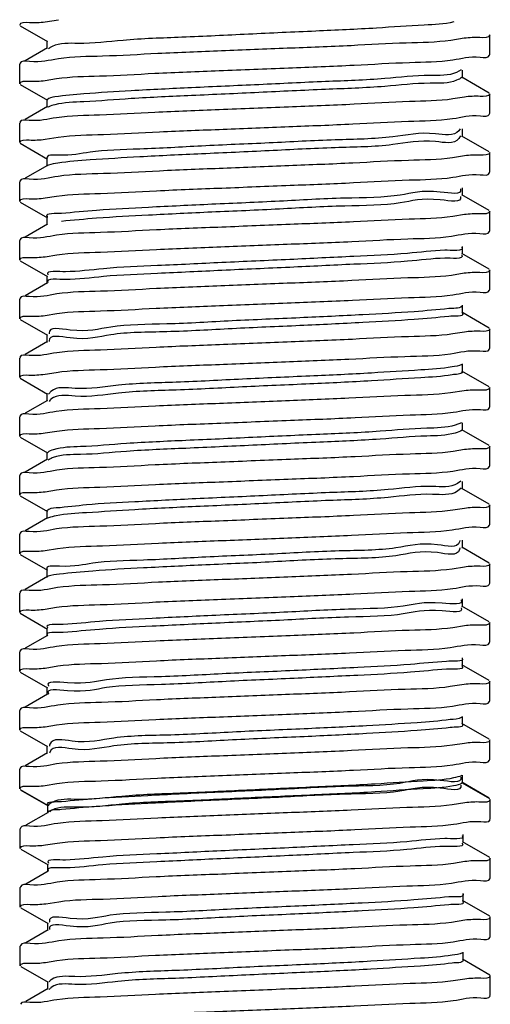
# Model space of a CAD drawing. Extents: x -1069802 to 3709200, y -1510837 to 973127.
# Drawn here: x 1001099 to 1001143, y -1281587 to -1281496 of the extents above; entities that cross this region are included whole.
import ezdxf

# ---------------------------------------------------------------- set-up
doc = ezdxf.new("R2010")
doc.units = 0
doc.header["$LTSCALE"] = 1000
doc.header["$MEASUREMENT"] = 0

msp = doc.modelspace()

# ---------------------------------------------------------------- linework, layer by layer
at = {"color": 0, "linetype": 'Continuous'}
for p, q in [((1001101.466, -1281496.138), (1001102.708, -1281495.942)), ((1001099.16, -1281496.508), (1001101.689, -1281497.972)), ((1001101.631, -1281497.904), (1001101.631, -1281498.633)), ((1001140.442, -1281497.667), (1001139.185, -1281497.865)), ((1001142.8, -1281499.179), (1001142.8, -1281497.358)), ((1001101.689, -1281498.565), (1001099.619, -1281499.763)), ((1001101.863, -1281498.596), (1001101.778, -1281498.663)), ((1001101.891, -1281498.577), (1001101.863, -1281498.596)), ((1001142.749, -1281499.239), (1001142.8, -1281499.179)), ((1001099.16, -1281500.029), (1001099.108, -1281500.089)), ((1001099.108, -1281501.909), (1001099.108, -1281500.089)), ((1001140.145, -1281500.611), (1001139.73, -1281500.842)), ((1001140.278, -1281501.363), (1001140.278, -1281500.635)), ((1001101.461, -1281501.588), (1001102.52, -1281501.417)), ((1001142.749, -1281502.76), (1001140.219, -1281501.296)), ((1001099.16, -1281501.969), (1001101.689, -1281503.433)), ((1001101.631, -1281503.366), (1001101.631, -1281504.094)), ((1001140.446, -1281503.139), (1001139.364, -1281503.314)), ((1001142.8, -1281504.64), (1001142.8, -1281502.82)), ((1001101.689, -1281504.026), (1001099.619, -1281505.225)), ((1001101.809, -1281504.038), (1001101.722, -1281504.082)), ((1001142.749, -1281504.7), (1001142.8, -1281504.64)), ((1001099.16, -1281505.491), (1001099.108, -1281505.55)), ((1001099.108, -1281507.371), (1001099.108, -1281505.55)), ((1001140.049, -1281506.08), (1001139.935, -1281506.261)), ((1001140.278, -1281506.825), (1001140.278, -1281506.097)), ((1001101.465, -1281507.06), (1001102.691, -1281506.866)), ((1001140.076, -1281506.748), (1001139.935, -1281506.989)), ((1001142.749, -1281508.221), (1001140.219, -1281506.757)), ((1001099.16, -1281507.431), (1001101.689, -1281508.895)), ((1001101.631, -1281508.827), (1001101.631, -1281509.556)), ((1001140.447, -1281508.6), (1001139.357, -1281508.776)), ((1001142.8, -1281510.102), (1001142.8, -1281508.281)), ((1001101.689, -1281509.488), (1001099.619, -1281510.687)), ((1001101.771, -1281509.46), (1001101.692, -1281509.493)), ((1001142.749, -1281510.162), (1001142.8, -1281510.102)), ((1001099.16, -1281510.952), (1001099.108, -1281511.012)), ((1001099.108, -1281512.832), (1001099.108, -1281511.012)), ((1001140.278, -1281512.286), (1001140.278, -1281511.558)), ((1001101.462, -1281512.512), (1001102.536, -1281512.339)), ((1001140.077, -1281512.364), (1001140.092, -1281512.407)), ((1001142.749, -1281513.683), (1001140.219, -1281512.219)), ((1001099.16, -1281512.892), (1001101.689, -1281514.356)), ((1001101.631, -1281514.289), (1001101.631, -1281515.017)), ((1001140.446, -1281514.062), (1001139.362, -1281514.237)), ((1001142.8, -1281515.563), (1001142.8, -1281513.743)), ((1001101.689, -1281514.949), (1001099.619, -1281516.148)), ((1001142.749, -1281515.623), (1001142.8, -1281515.563)), ((1001099.16, -1281516.414), (1001099.108, -1281516.473)), ((1001099.108, -1281518.294), (1001099.108, -1281516.473)), ((1001140.278, -1281517.748), (1001140.278, -1281517.02)), ((1001101.463, -1281517.976), (1001102.561, -1281517.799)), ((1001142.749, -1281519.144), (1001140.219, -1281517.68)), ((1001099.16, -1281518.354), (1001101.689, -1281519.818)), ((1001101.631, -1281519.75), (1001101.631, -1281520.479)), ((1001140.443, -1281519.517), (1001139.243, -1281519.707)), ((1001142.8, -1281521.025), (1001142.8, -1281519.204)), ((1001101.689, -1281520.411), (1001099.619, -1281521.61)), ((1001142.749, -1281521.085), (1001142.8, -1281521.025)), ((1001099.16, -1281521.875), (1001099.108, -1281521.935)), ((1001099.108, -1281523.756), (1001099.108, -1281521.935)), ((1001140.278, -1281523.209), (1001140.278, -1281522.481)), ((1001101.462, -1281523.436), (1001102.55, -1281523.261)), ((1001142.749, -1281524.606), (1001140.219, -1281523.142)), ((1001099.16, -1281523.815), (1001101.689, -1281525.28)), ((1001101.631, -1281525.212), (1001101.631, -1281525.94)), ((1001140.446, -1281524.985), (1001139.363, -1281525.16)), ((1001142.8, -1281526.486), (1001142.8, -1281524.666)), ((1001101.689, -1281525.873), (1001099.619, -1281527.071)), ((1001101.847, -1281525.81), (1001101.852, -1281525.846)), ((1001142.749, -1281526.546), (1001142.8, -1281526.486)), ((1001099.16, -1281527.337), (1001099.108, -1281527.397)), ((1001099.108, -1281529.217), (1001099.108, -1281527.397)), ((1001140.278, -1281528.671), (1001140.278, -1281527.943)), ((1001101.461, -1281528.895), (1001102.511, -1281528.725)), ((1001142.749, -1281530.067), (1001140.219, -1281528.603)), ((1001099.16, -1281529.277), (1001101.689, -1281530.741)), ((1001101.631, -1281530.673), (1001101.631, -1281531.402)), ((1001140.442, -1281530.435), (1001139.173, -1281530.635)), ((1001142.8, -1281531.948), (1001142.8, -1281530.127)), ((1001101.689, -1281531.334), (1001099.619, -1281532.533)), ((1001101.901, -1281531.347), (1001101.835, -1281531.433)), ((1001101.919, -1281531.326), (1001101.901, -1281531.347)), ((1001142.749, -1281532.008), (1001142.8, -1281531.948)), ((1001099.16, -1281532.798), (1001099.108, -1281532.858)), ((1001099.108, -1281534.679), (1001099.108, -1281532.858)), ((1001140.177, -1281533.405), (1001139.591, -1281533.637)), ((1001140.278, -1281534.132), (1001140.278, -1281533.404)), ((1001101.462, -1281534.359), (1001102.555, -1281534.184)), ((1001142.749, -1281535.529), (1001140.219, -1281534.065)), ((1001099.16, -1281534.738), (1001101.689, -1281536.203)), ((1001101.631, -1281536.135), (1001101.631, -1281536.863)), ((1001140.448, -1281535.911), (1001139.406, -1281536.08)), ((1001142.8, -1281537.409), (1001142.8, -1281535.589)), ((1001101.689, -1281536.796), (1001099.619, -1281537.994)), ((1001101.838, -1281536.823), (1001101.749, -1281536.878)), ((1001101.869, -1281536.805), (1001101.838, -1281536.823)), ((1001142.749, -1281537.469), (1001142.8, -1281537.409)), ((1001099.16, -1281538.26), (1001099.108, -1281538.32)), ((1001099.108, -1281540.14), (1001099.108, -1281538.32)), ((1001140.111, -1281538.83), (1001139.822, -1281539.055)), ((1001140.278, -1281539.594), (1001140.278, -1281538.866)), ((1001101.462, -1281539.82), (1001102.534, -1281539.647)), ((1001140.154, -1281539.507), (1001139.822, -1281539.783)), ((1001142.749, -1281540.991), (1001140.219, -1281539.526)), ((1001099.16, -1281540.2), (1001101.689, -1281541.664)), ((1001101.631, -1281541.596), (1001101.631, -1281542.325)), ((1001140.447, -1281541.371), (1001139.375, -1281541.544)), ((1001142.8, -1281542.871), (1001142.8, -1281541.05)), ((1001101.689, -1281542.257), (1001099.619, -1281543.456)), ((1001101.792, -1281542.254), (1001101.708, -1281542.292)), ((1001099.16, -1281543.721), (1001099.108, -1281543.781)), ((1001142.749, -1281542.931), (1001142.8, -1281542.871)), ((1001099.108, -1281545.602), (1001099.108, -1281543.781)), ((1001140.027, -1281544.37), (1001140.007, -1281544.473)), ((1001140.278, -1281545.055), (1001140.278, -1281544.327)), ((1001101.464, -1281545.288), (1001102.636, -1281545.101)), ((1001140.033, -1281545.041), (1001140.007, -1281545.201)), ((1001142.749, -1281546.452), (1001140.219, -1281544.988)), ((1001099.16, -1281545.661), (1001101.689, -1281547.126)), ((1001101.631, -1281547.058), (1001101.631, -1281547.786)), ((1001140.445, -1281546.828), (1001139.306, -1281547.01)), ((1001142.8, -1281548.332), (1001142.8, -1281546.512)), ((1001101.689, -1281547.719), (1001099.619, -1281548.917)), ((1001101.757, -1281547.67), (1001101.68, -1281547.703)), ((1001099.16, -1281549.183), (1001099.108, -1281549.243)), ((1001142.749, -1281548.392), (1001142.8, -1281548.332)), ((1001099.108, -1281551.063), (1001099.108, -1281549.243)), ((1001140.278, -1281550.517), (1001140.278, -1281549.789)), ((1001101.462, -1281550.743), (1001102.533, -1281550.57)), ((1001142.749, -1281551.914), (1001140.219, -1281550.449)), ((1001099.16, -1281551.123), (1001101.689, -1281552.587)), ((1001142.8, -1281553.794), (1001142.8, -1281551.973)), ((1001101.631, -1281552.52), (1001101.631, -1281553.248)), ((1001140.447, -1281552.293), (1001139.37, -1281552.467)), ((1001101.689, -1281553.18), (1001099.619, -1281554.379)), ((1001142.749, -1281553.854), (1001142.8, -1281553.794)), ((1001099.16, -1281554.644), (1001099.108, -1281554.704)), ((1001099.108, -1281556.525), (1001099.108, -1281554.704)), ((1001140.278, -1281555.978), (1001140.278, -1281555.25)), ((1001101.465, -1281556.212), (1001102.656, -1281556.022)), ((1001142.749, -1281557.375), (1001140.219, -1281555.911)), ((1001099.16, -1281556.584), (1001101.689, -1281558.049)), ((1001142.8, -1281559.255), (1001142.8, -1281557.435)), ((1001101.631, -1281557.981), (1001101.631, -1281558.709)), ((1001140.441, -1281557.741), (1001139.139, -1281557.945)), ((1001101.689, -1281558.642), (1001099.619, -1281559.84)), ((1001142.749, -1281559.315), (1001142.8, -1281559.255)), ((1001099.16, -1281560.106), (1001099.108, -1281560.166)), ((1001099.108, -1281561.986), (1001099.108, -1281560.166)), ((1001140.278, -1281561.44), (1001140.278, -1281560.712)), ((1001099.16, -1281562.046), (1001101.689, -1281563.51)), ((1001101.462, -1281561.667), (1001102.545, -1281561.492)), ((1001142.749, -1281562.837), (1001140.219, -1281561.372)), ((1001142.8, -1281564.717), (1001142.8, -1281562.896)), ((1001101.631, -1281563.443), (1001101.631, -1281564.171)), ((1001140.446, -1281563.214), (1001139.339, -1281563.392)), ((1001101.689, -1281564.103), (1001099.619, -1281565.302)), ((1001101.9, -1281564.06), (1001101.881, -1281564.139)), ((1001142.749, -1281564.777), (1001142.8, -1281564.717)), ((1001099.16, -1281565.567), (1001099.108, -1281565.627)), ((1001099.108, -1281567.448), (1001099.108, -1281565.627)), ((1001140.278, -1281566.901), (1001140.278, -1281566.173)), ((1001099.16, -1281567.507), (1001101.689, -1281568.972)), ((1001101.462, -1281567.129), (1001102.56, -1281566.952)), ((1001142.749, -1281568.298), (1001140.219, -1281566.834)), ((1001142.807, -1281568.366), (1001140.278, -1281566.901)), ((1001099.218, -1281567.575), (1001101.747, -1281569.039)), ((1001142.859, -1281570.246), (1001142.859, -1281568.425)), ((1001101.689, -1281568.972), (1001101.689, -1281569.7)), ((1001140.502, -1281568.738), (1001139.311, -1281568.928)), ((1001101.747, -1281569.632), (1001099.677, -1281570.831)), ((1001142.807, -1281570.306), (1001142.859, -1281570.246)), ((1001099.218, -1281571.096), (1001099.167, -1281571.156)), ((1001099.167, -1281572.977), (1001099.167, -1281571.156)), ((1001140.336, -1281572.431), (1001140.336, -1281571.702)), ((1001101.52, -1281572.657), (1001102.596, -1281572.483)), ((1001142.807, -1281573.827), (1001140.278, -1281572.363)), ((1001099.218, -1281573.037), (1001101.747, -1281574.501)), ((1001142.859, -1281575.708), (1001142.859, -1281573.887)), ((1001101.689, -1281574.433), (1001101.689, -1281575.161)), ((1001140.505, -1281574.208), (1001139.44, -1281574.38)), ((1001101.747, -1281575.094), (1001099.677, -1281576.292)), ((1001142.807, -1281575.767), (1001142.859, -1281575.708)), ((1001099.218, -1281576.558), (1001099.167, -1281576.618)), ((1001099.167, -1281578.438), (1001099.167, -1281576.618)), ((1001140.336, -1281577.892), (1001140.336, -1281577.164)), ((1001099.218, -1281578.498), (1001101.747, -1281579.962)), ((1001101.524, -1281578.128), (1001102.761, -1281577.933)), ((1001142.807, -1281579.289), (1001140.278, -1281577.825)), ((1001142.859, -1281581.169), (1001142.859, -1281579.349)), ((1001101.689, -1281579.895), (1001101.689, -1281580.623)), ((1001140.5, -1281579.657), (1001139.238, -1281579.856)), ((1001101.747, -1281580.555), (1001099.677, -1281581.754)), ((1001142.807, -1281581.229), (1001142.859, -1281581.169)), ((1001099.218, -1281582.019), (1001099.167, -1281582.079)), ((1001099.167, -1281583.9), (1001099.167, -1281582.079)), ((1001140.336, -1281583.354), (1001140.336, -1281582.625)), ((1001099.218, -1281583.96), (1001101.747, -1281585.424)), ((1001101.52, -1281583.578), (1001102.576, -1281583.408)), ((1001142.807, -1281584.75), (1001140.278, -1281583.286)), ((1001142.859, -1281586.631), (1001142.859, -1281584.81)), ((1001101.689, -1281585.356), (1001101.689, -1281586.084)), ((1001140.505, -1281585.13), (1001139.421, -1281585.304)), ((1001101.747, -1281586.017), (1001099.677, -1281587.215)), ((1001101.936, -1281586.012), (1001101.859, -1281586.097)), ((1001101.958, -1281585.992), (1001101.936, -1281586.012)), ((1001142.807, -1281586.69), (1001142.859, -1281586.631))]:
    msp.add_line(p, q, dxfattribs=at)
for points, start_tangent, end_tangent in [([(1001099.108, -1281496.448), (1001100.019, -1281496.196)], (0, 1), (0.999176, -0.040599)), ([(1001100.019, -1281496.196), (1001101.466, -1281496.138)], (0.999176, -0.040599), (0.992281, 0.124009)), ([(1001139.48, -1281496.152), (1001136.72, -1281496.438), (1001132.28, -1281496.723), (1001126.631, -1281497.008), (1001120.376, -1281497.293), (1001114.184, -1281497.578), (1001108.713, -1281497.863), (1001104.548, -1281498.149), (1001102.133, -1281498.434), (1001101.891, -1281498.577)], (-0.97161, -0.23659), (-0.826216, -0.563353)), ([(1001139.185, -1281497.865), (1001135.047, -1281498.114), (1001129.908, -1281498.357), (1001123.98, -1281498.603), (1001117.872, -1281498.847), (1001111.949, -1281499.093), (1001106.816, -1281499.335), (1001102.708, -1281499.583)], (-0.989285, -0.145998), (-0.98928, -0.146029)), ([(1001141.888, -1281497.61), (1001140.442, -1281497.667)], (-0.999166, 0.040823), (-0.992411, -0.122966)), ([(1001142.8, -1281497.358), (1001141.888, -1281497.61)], (0, -1), (-0.999166, 0.040823)), ([(1001102.708, -1281499.583), (1001100.019, -1281499.837), (1001099.118, -1281500.016)], (-0.98928, -0.146029), (-0.293013, -0.956108)), ([(1001102.52, -1281501.417), (1001106.54, -1281501.17), (1001111.68, -1281500.925), (1001117.641, -1281500.676), (1001124.087, -1281500.419), (1001130.193, -1281500.165), (1001135.357, -1281499.918), (1001139.364, -1281499.673)], (0.989079, 0.147386), (0.989121, 0.147104)), ([(1001139.364, -1281499.673), (1001141.923, -1281499.426), (1001142.79, -1281499.252)], (0.989121, 0.147104), (0.307519, 0.951542)), ([(1001099.108, -1281501.909), (1001099.978, -1281501.663)], (0, 1), (0.999384, -0.035099)), ([(1001099.978, -1281501.663), (1001101.461, -1281501.588)], (0.999384, -0.035099), (0.990517, 0.137388)), ([(1001139.73, -1281500.842), (1001137.258, -1281501.128), (1001133.046, -1281501.413), (1001127.544, -1281501.698), (1001121.34, -1281501.983), (1001115.094, -1281502.268), (1001109.474, -1281502.553), (1001105.078, -1281502.839), (1001102.375, -1281503.124), (1001101.664, -1281503.397)], (-0.91394, -0.405849), (-0.684829, -0.728703)), ([(1001139.73, -1281501.571), (1001137.258, -1281501.856), (1001133.046, -1281502.141), (1001127.544, -1281502.426), (1001121.34, -1281502.711), (1001115.094, -1281502.996), (1001109.474, -1281503.282), (1001105.078, -1281503.567), (1001102.375, -1281503.852), (1001101.809, -1281504.038)], (-0.91394, -0.405849), (-0.91365, -0.406503)), ([(1001140.195, -1281501.292), (1001139.73, -1281501.571)], (-0.650655, -0.759374), (-0.91394, -0.405849)), ([(1001139.364, -1281503.314), (1001135.357, -1281503.559), (1001130.193, -1281503.806), (1001124.087, -1281504.06), (1001117.641, -1281504.317), (1001111.68, -1281504.566), (1001106.54, -1281504.811), (1001102.52, -1281505.058)], (-0.989121, -0.147104), (-0.989079, -0.147386)), ([(1001141.923, -1281503.067), (1001140.446, -1281503.139)], (-0.999351, 0.03603), (-0.990762, -0.135611)), ([(1001142.8, -1281502.82), (1001141.923, -1281503.067)], (0, -1), (-0.999351, 0.03603)), ([(1001102.52, -1281505.058), (1001099.978, -1281505.304), (1001099.119, -1281505.477)], (-0.989079, -0.147386), (-0.310723, -0.950501)), ([(1001102.691, -1281506.866), (1001106.908, -1281506.613), (1001112.111, -1281506.368), (1001118.013, -1281506.123), (1001124.138, -1281505.878), (1001130.075, -1281505.631), (1001135.238, -1281505.386), (1001139.357, -1281505.135)], (0.989221, 0.146428), (0.989107, 0.1472)), ([(1001139.357, -1281505.135), (1001141.94, -1281504.885), (1001142.789, -1281504.714)], (0.989107, 0.1472), (0.314602, 0.949224)), ([(1001099.108, -1281507.371), (1001099.998, -1281507.122)], (0, 1), (0.999253, -0.038633)), ([(1001099.998, -1281507.122), (1001101.465, -1281507.06)], (0.999253, -0.038633), (0.992046, 0.125874)), ([(1001139.935, -1281506.261), (1001137.755, -1281506.546), (1001133.782, -1281506.831), (1001128.442, -1281507.116), (1001122.302, -1281507.401), (1001116.019, -1281507.686), (1001110.263, -1281507.972), (1001105.646, -1281508.257), (1001102.663, -1281508.542), (1001101.631, -1281508.827)], (-0.617202, -0.786805), (0.012808, -0.999918)), ([(1001139.935, -1281506.989), (1001137.755, -1281507.274), (1001133.782, -1281507.559), (1001128.442, -1281507.844), (1001122.302, -1281508.129), (1001116.019, -1281508.415), (1001110.263, -1281508.7), (1001105.646, -1281508.985), (1001102.663, -1281509.27), (1001101.771, -1281509.46)], (-0.617202, -0.786805), (-0.941519, -0.33696)), ([(1001139.357, -1281508.776), (1001135.238, -1281509.027), (1001130.075, -1281509.272), (1001124.138, -1281509.519), (1001118.013, -1281509.764), (1001112.111, -1281510.009), (1001106.908, -1281510.254), (1001102.691, -1281510.507)], (-0.989107, -0.1472), (-0.989221, -0.146428)), ([(1001141.94, -1281508.526), (1001140.447, -1281508.6)], (-0.999402, 0.034565), (-0.990751, -0.135693)), ([(1001142.8, -1281508.281), (1001141.94, -1281508.526)], (0, -1), (-0.999402, 0.034565)), ([(1001102.691, -1281510.507), (1001099.998, -1281510.763), (1001099.119, -1281510.939)], (-0.989221, -0.146428), (-0.301346, -0.953515)), ([(1001102.536, -1281512.339), (1001106.62, -1281512.089), (1001111.827, -1281511.842), (1001117.911, -1281511.589), (1001124.246, -1281511.336), (1001130.139, -1281511.09), (1001135.308, -1281510.844), (1001139.362, -1281510.596)], (0.989049, 0.147588), (0.989078, 0.147396)), ([(1001139.362, -1281510.596), (1001141.923, -1281510.349), (1001142.79, -1281510.175)], (0.989078, 0.147396), (0.307576, 0.951523)), ([(1001140.092, -1281511.679), (1001138.21, -1281511.964), (1001134.487, -1281512.249), (1001129.32, -1281512.534), (1001123.262, -1281512.819), (1001116.957, -1281513.105), (1001111.078, -1281513.39), (1001106.253, -1281513.675), (1001102.996, -1281513.96)], (0.273996, -0.961731), (-0.995872, -0.090767)), ([(1001140.088, -1281511.667), (1001140.092, -1281511.679)], (0.301127, -0.953584), (0.273996, -0.961731)), ([(1001099.108, -1281512.832), (1001099.979, -1281512.586)], (0, 1), (0.999373, -0.035395)), ([(1001099.979, -1281512.586), (1001101.462, -1281512.512)], (0.999373, -0.035395), (0.990678, 0.136221)), ([(1001140.092, -1281512.407), (1001138.21, -1281512.692), (1001134.487, -1281512.977), (1001129.32, -1281513.263), (1001123.262, -1281513.548), (1001116.957, -1281513.833), (1001111.078, -1281514.118), (1001106.253, -1281514.403), (1001102.996, -1281514.688)], (0.273996, -0.961731), (-0.995872, -0.090767)), ([(1001102.996, -1281513.96), (1001101.655, -1281514.245), (1001101.665, -1281514.257)], (-0.995872, -0.090767), (0.68537, -0.728195)), ([(1001139.362, -1281514.237), (1001135.308, -1281514.485), (1001130.139, -1281514.731), (1001124.246, -1281514.977), (1001117.911, -1281515.23), (1001111.827, -1281515.483), (1001106.62, -1281515.73), (1001102.536, -1281515.98)], (-0.989078, -0.147396), (-0.989049, -0.147588)), ([(1001141.923, -1281513.99), (1001140.446, -1281514.062)], (-0.99935, 0.036052), (-0.990788, -0.135426)), ([(1001142.8, -1281513.743), (1001141.923, -1281513.99)], (0, -1), (-0.99935, 0.036052)), ([(1001102.536, -1281515.98), (1001099.979, -1281516.227), (1001099.119, -1281516.4)], (-0.989049, -0.147588), (-0.310128, -0.950695)), ([(1001102.561, -1281517.799), (1001106.63, -1281517.55), (1001111.827, -1281517.303), (1001117.805, -1281517.054), (1001123.984, -1281516.808), (1001129.974, -1281516.559), (1001135.177, -1281516.312), (1001139.243, -1281516.066)], (0.989082, 0.147363), (0.989232, 0.146356)), ([(1001139.243, -1281516.066), (1001141.893, -1281515.815), (1001142.79, -1281515.636)], (0.989232, 0.146356), (0.29489, 0.955531)), ([(1001140.203, -1281517.099), (1001138.622, -1281517.382)], (0.605305, -0.795993), (-0.999404, -0.034515)), ([(1001099.108, -1281518.294), (1001099.989, -1281518.046)], (0, 1), (0.999333, -0.036521)), ([(1001099.989, -1281518.046), (1001101.463, -1281517.976)], (0.999333, -0.036521), (0.990933, 0.134359)), ([(1001138.622, -1281517.382), (1001135.157, -1281517.667), (1001130.178, -1281517.952), (1001124.215, -1281518.238), (1001117.904, -1281518.523), (1001111.918, -1281518.808), (1001106.897, -1281519.093), (1001103.374, -1281519.378)], (-0.999404, -0.034515), (-0.99988, -0.015471)), ([(1001138.622, -1281518.11), (1001135.157, -1281518.396), (1001130.178, -1281518.681), (1001124.215, -1281518.966), (1001117.904, -1281519.251), (1001111.918, -1281519.536), (1001106.897, -1281519.821), (1001103.374, -1281520.107)], (-0.999404, -0.034515), (-0.99988, -0.015471)), ([(1001140.196, -1281517.818), (1001140.201, -1281517.825), (1001138.622, -1281518.11)], (0.652023, -0.7582), (-0.999404, -0.034515)), ([(1001103.374, -1281519.378), (1001101.727, -1281519.663), (1001101.732, -1281519.67)], (-0.99988, -0.015471), (0.619393, -0.785081)), ([(1001103.374, -1281520.107), (1001101.724, -1281520.387)], (-0.99988, -0.015471), (0.57079, -0.821096)), ([(1001139.243, -1281519.707), (1001135.177, -1281519.953), (1001129.974, -1281520.2), (1001123.984, -1281520.449), (1001117.805, -1281520.695), (1001111.827, -1281520.944), (1001106.63, -1281521.191), (1001102.561, -1281521.44)], (-0.989232, -0.146356), (-0.989082, -0.147363)), ([(1001141.893, -1281519.456), (1001140.443, -1281519.517)], (-0.999206, 0.039848), (-0.991926, -0.126821)), ([(1001142.8, -1281519.204), (1001141.893, -1281519.456)], (0, -1), (-0.999206, 0.039848)), ([(1001102.561, -1281521.44), (1001099.989, -1281521.687), (1001099.119, -1281521.862)], (-0.989082, -0.147363), (-0.305913, -0.952059)), ([(1001102.55, -1281523.261), (1001106.607, -1281523.013), (1001111.78, -1281522.767), (1001117.676, -1281522.521), (1001123.968, -1281522.27), (1001130.034, -1281522.018), (1001135.25, -1281521.77), (1001139.363, -1281521.519)], (0.989081, 0.147371), (0.989041, 0.147641)), ([(1001139.363, -1281521.519), (1001141.929, -1281521.271), (1001142.789, -1281521.098)], (0.989041, 0.147641), (0.310145, 0.950689)), ([(1001140.241, -1281522.578), (1001138.99, -1281522.8)], (-0.7979, -0.60279), (-0.994402, -0.105662)), ([(1001099.108, -1281523.756), (1001099.986, -1281523.508)], (0, 1), (0.999346, -0.036148)), ([(1001099.986, -1281523.508), (1001101.462, -1281523.436)], (0.999346, -0.036148), (0.990823, 0.135165)), ([(1001138.99, -1281522.8), (1001135.793, -1281523.085), (1001131.013, -1281523.371), (1001125.16, -1281523.656), (1001118.859, -1281523.941), (1001112.781, -1281524.226), (1001107.575, -1281524.511), (1001103.796, -1281524.796), (1001101.847, -1281525.082), (1001101.86, -1281525.16)], (-0.994402, -0.105662), (0.22131, -0.975204)), ([(1001138.99, -1281523.529), (1001135.793, -1281523.814), (1001131.013, -1281524.099), (1001125.16, -1281524.384), (1001118.859, -1281524.669), (1001112.781, -1281524.954), (1001107.575, -1281525.24), (1001103.796, -1281525.525), (1001101.847, -1281525.81)], (-0.994402, -0.105662), (0.089672, -0.995971)), ([(1001140.254, -1281523.231), (1001140.263, -1281523.243), (1001138.99, -1281523.529)], (0.666242, -0.745735), (-0.994402, -0.105662)), ([(1001139.363, -1281525.16), (1001135.25, -1281525.411), (1001130.034, -1281525.659), (1001123.968, -1281525.911), (1001117.676, -1281526.162), (1001111.78, -1281526.408), (1001106.607, -1281526.654), (1001102.55, -1281526.902)], (-0.989041, -0.147641), (-0.989081, -0.147371)), ([(1001141.929, -1281524.912), (1001140.446, -1281524.985)], (-0.99937, 0.035504), (-0.990761, -0.135622)), ([(1001142.8, -1281524.666), (1001141.929, -1281524.912)], (0, -1), (-0.99937, 0.035504)), ([(1001102.55, -1281526.902), (1001099.986, -1281527.149), (1001099.119, -1281527.323)], (-0.989081, -0.147371), (-0.307172, -0.951654)), ([(1001102.511, -1281528.725), (1001106.587, -1281528.475), (1001111.73, -1281528.231), (1001117.672, -1281527.983), (1001123.825, -1281527.737), (1001129.707, -1281527.493), (1001134.919, -1281527.249), (1001139.173, -1281526.994)], (0.989075, 0.147416), (0.989245, 0.146266)), ([(1001139.173, -1281526.994), (1001141.9, -1281526.737), (1001142.79, -1281526.559)], (0.989245, 0.146266), (0.297147, 0.954832)), ([(1001140.211, -1281527.994), (1001139.313, -1281528.218)], (-0.886938, -0.461889), (-0.983804, -0.179247)), ([(1001099.108, -1281529.217), (1001099.963, -1281528.973)], (0, 1), (0.999434, -0.033647)), ([(1001099.963, -1281528.973), (1001101.461, -1281528.895)], (0.999434, -0.033647), (0.990385, 0.138338)), ([(1001139.313, -1281528.218), (1001136.391, -1281528.504), (1001131.823, -1281528.789), (1001126.095, -1281529.074), (1001119.819, -1281529.359), (1001113.664, -1281529.644), (1001108.287, -1281529.929), (1001104.26, -1281530.215), (1001102.015, -1281530.5), (1001101.801, -1281530.762)], (-0.983804, -0.179247), (-0.462473, -0.886634)), ([(1001139.313, -1281528.947), (1001136.391, -1281529.232), (1001131.823, -1281529.517), (1001126.095, -1281529.802), (1001119.819, -1281530.087), (1001113.664, -1281530.373), (1001108.287, -1281530.658), (1001104.26, -1281530.943), (1001102.015, -1281531.228), (1001101.919, -1281531.326)], (-0.983804, -0.179247), (-0.66302, -0.748601)), ([(1001140.274, -1281528.669), (1001139.313, -1281528.947)], (-0.397683, -0.917523), (-0.983804, -0.179247)), ([(1001139.173, -1281530.635), (1001134.919, -1281530.89), (1001129.707, -1281531.134), (1001123.825, -1281531.378), (1001117.672, -1281531.624), (1001111.73, -1281531.872), (1001106.587, -1281532.117), (1001102.511, -1281532.366)], (-0.989245, -0.146266), (-0.989075, -0.147416)), ([(1001141.9, -1281530.378), (1001140.442, -1281530.435)], (-0.999201, 0.039963), (-0.99245, -0.122653)), ([(1001142.8, -1281530.127), (1001141.9, -1281530.378)], (0, -1), (-0.999201, 0.039963)), ([(1001102.511, -1281532.366), (1001099.963, -1281532.614), (1001099.119, -1281532.785)], (-0.989075, -0.147416), (-0.317122, -0.948385)), ([(1001102.555, -1281534.184), (1001106.537, -1281533.94), (1001111.689, -1281533.694), (1001117.806, -1281533.439), (1001124.282, -1281533.18), (1001130.282, -1281532.93), (1001135.403, -1281532.685), (1001139.406, -1281532.439)], (0.989159, 0.146849), (0.989074, 0.147423)), ([(1001139.406, -1281532.439), (1001141.934, -1281532.193), (1001142.789, -1281532.021)], (0.989074, 0.147423), (0.312691, 0.949855)), ([(1001139.591, -1281533.637), (1001136.952, -1281533.922), (1001132.606, -1281534.207), (1001127.017, -1281534.492), (1001120.782, -1281534.777), (1001114.565, -1281535.062), (1001109.03, -1281535.348), (1001104.766, -1281535.633), (1001102.23, -1281535.918), (1001101.697, -1281536.195)], (-0.956192, -0.292739), (-0.671026, -0.741434)), ([(1001099.108, -1281534.679), (1001099.989, -1281534.431)], (0, 1), (0.999337, -0.036416)), ([(1001099.989, -1281534.431), (1001101.462, -1281534.359)], (0.999337, -0.036416), (0.990859, 0.1349)), ([(1001139.591, -1281534.365), (1001136.952, -1281534.65), (1001132.606, -1281534.935), (1001127.017, -1281535.22), (1001120.782, -1281535.506), (1001114.565, -1281535.791), (1001109.03, -1281536.076), (1001104.766, -1281536.361), (1001102.23, -1281536.646), (1001101.869, -1281536.805)], (-0.956192, -0.292739), (-0.882688, -0.469959)), ([(1001140.233, -1281534.09), (1001139.591, -1281534.365)], (-0.689068, -0.724696), (-0.956192, -0.292739)), ([(1001139.406, -1281536.08), (1001135.403, -1281536.326), (1001130.282, -1281536.571), (1001124.282, -1281536.821), (1001117.806, -1281537.08), (1001111.689, -1281537.335), (1001106.537, -1281537.581), (1001102.555, -1281537.825)], (-0.989074, -0.147423), (-0.989159, -0.146849)), ([(1001141.934, -1281535.834), (1001140.448, -1281535.911)], (-0.999403, 0.034545), (-0.99035, -0.138591)), ([(1001142.8, -1281535.589), (1001141.934, -1281535.834)], (0, -1), (-0.999403, 0.034545)), ([(1001102.555, -1281537.825), (1001099.989, -1281538.072), (1001099.119, -1281538.247)], (-0.989159, -0.146849), (-0.305988, -0.952035)), ([(1001102.534, -1281539.647), (1001106.571, -1281539.399), (1001111.724, -1281539.154), (1001117.65, -1281538.907), (1001124.056, -1281538.651), (1001130.155, -1281538.397), (1001135.336, -1281538.15), (1001139.375, -1281537.903)], (0.98908, 0.147378), (0.989075, 0.147412)), ([(1001139.375, -1281537.903), (1001141.926, -1281537.656), (1001142.789, -1281537.482)], (0.989075, 0.147412), (0.308973, 0.951071)), ([(1001139.822, -1281539.055), (1001137.472, -1281539.34), (1001133.36, -1281539.625), (1001127.924, -1281539.91), (1001121.745, -1281540.195), (1001115.482, -1281540.481), (1001109.802, -1281540.766), (1001105.312, -1281541.051), (1001102.491, -1281541.336), (1001101.646, -1281541.609)], (-0.846853, -0.531828), (-0.623472, -0.781846)), ([(1001099.108, -1281540.14), (1001099.982, -1281539.893)], (0, 1), (0.999367, -0.035584)), ([(1001099.982, -1281539.893), (1001101.462, -1281539.82)], (0.999367, -0.035584), (0.990658, 0.136367)), ([(1001139.822, -1281539.783), (1001137.472, -1281540.068), (1001133.36, -1281540.353), (1001127.924, -1281540.639), (1001121.745, -1281540.924), (1001115.482, -1281541.209), (1001109.802, -1281541.494), (1001105.312, -1281541.779), (1001102.491, -1281542.064), (1001101.792, -1281542.254)], (-0.846853, -0.531828), (-0.930165, -0.367142)), ([(1001139.375, -1281541.544), (1001135.336, -1281541.791), (1001130.155, -1281542.038), (1001124.056, -1281542.292), (1001117.65, -1281542.548), (1001111.724, -1281542.795), (1001106.571, -1281543.04), (1001102.534, -1281543.288)], (-0.989075, -0.147412), (-0.98908, -0.147378)), ([(1001141.926, -1281541.297), (1001140.447, -1281541.371)], (-0.999365, 0.035635), (-0.990664, -0.136329)), ([(1001142.8, -1281541.05), (1001141.926, -1281541.297)], (0, -1), (-0.999365, 0.035635)), ([(1001102.534, -1281543.288), (1001099.982, -1281543.534), (1001099.119, -1281543.708)], (-0.98908, -0.147378), (-0.309079, -0.951036)), ([(1001102.636, -1281545.101), (1001106.815, -1281544.848), (1001112.005, -1281544.603), (1001117.924, -1281544.357), (1001124.035, -1281544.113), (1001129.962, -1281543.867), (1001135.144, -1281543.622), (1001139.306, -1281543.369)], (0.989183, 0.146685), (0.989154, 0.146885)), ([(1001139.306, -1281543.369), (1001141.931, -1281543.117), (1001142.789, -1281542.944)], (0.989154, 0.146885), (0.310543, 0.950559)), ([(1001140.007, -1281544.473), (1001137.951, -1281544.758), (1001134.083, -1281545.043), (1001128.814, -1281545.328), (1001122.707, -1281545.614), (1001116.413, -1281545.899), (1001110.603, -1281546.184), (1001105.897, -1281546.469), (1001102.798, -1281546.754), (1001101.635, -1281547.039), (1001101.641, -1281547.051)], (-0.267154, -0.963654), (0.566746, -0.823892)), ([(1001099.108, -1281545.602), (1001099.985, -1281545.354)], (0, 1), (0.999317, -0.036952)), ([(1001099.985, -1281545.354), (1001101.464, -1281545.288)], (0.999317, -0.036952), (0.991539, 0.129808)), ([(1001140.007, -1281545.201), (1001137.951, -1281545.486), (1001134.083, -1281545.772), (1001128.814, -1281546.057), (1001122.707, -1281546.342), (1001116.413, -1281546.627), (1001110.603, -1281546.912), (1001105.897, -1281547.197), (1001102.798, -1281547.483), (1001101.757, -1281547.67)], (-0.267154, -0.963654), (-0.94265, -0.333784)), ([(1001139.306, -1281547.01), (1001135.144, -1281547.263), (1001129.962, -1281547.508), (1001124.035, -1281547.754), (1001117.924, -1281547.998), (1001112.005, -1281548.244), (1001106.815, -1281548.489), (1001102.636, -1281548.742)], (-0.989154, -0.146885), (-0.989183, -0.146685)), ([(1001141.931, -1281546.758), (1001140.445, -1281546.828)], (-0.999356, 0.035889), (-0.991224, -0.132195)), ([(1001142.8, -1281546.512), (1001141.931, -1281546.758)], (0, -1), (-0.999356, 0.035889)), ([(1001102.636, -1281548.742), (1001099.985, -1281548.995), (1001099.119, -1281549.17)], (-0.989183, -0.146685), (-0.306875, -0.95175)), ([(1001102.533, -1281550.57), (1001106.585, -1281550.322), (1001111.779, -1281550.074), (1001117.876, -1281549.821), (1001124.258, -1281549.566), (1001130.165, -1281549.319), (1001135.325, -1281549.074), (1001139.37, -1281548.826)], (0.989064, 0.147486), (0.989077, 0.1474)), ([(1001139.37, -1281548.826), (1001141.925, -1281548.579), (1001142.789, -1281548.405)], (0.989077, 0.1474), (0.308461, 0.951237)), ([(1001140.141, -1281549.886), (1001140.144, -1281549.891), (1001138.388, -1281550.176), (1001134.773, -1281550.461), (1001129.684, -1281550.747), (1001123.664, -1281551.032), (1001117.355, -1281551.317), (1001111.429, -1281551.602), (1001106.52, -1281551.887), (1001103.15, -1281552.172)], (0.5147, -0.85737), (-0.998091, -0.061754)), ([(1001140.141, -1281549.886), (1001140.147, -1281549.896)], (0.514699, -0.857371), (0.482423, -0.875938)), ([(1001099.108, -1281551.063), (1001099.981, -1281550.817)], (0, 1), (0.99937, -0.035485)), ([(1001099.981, -1281550.817), (1001101.462, -1281550.743)], (0.99937, -0.035485), (0.990648, 0.136442)), ([(1001140.144, -1281550.619), (1001138.388, -1281550.905), (1001134.773, -1281551.19), (1001129.684, -1281551.475), (1001123.664, -1281551.76), (1001117.355, -1281552.045), (1001111.429, -1281552.33), (1001106.52, -1281552.616), (1001103.15, -1281552.901)], (0.499807, -0.866137), (-0.998091, -0.061754)), ([(1001140.136, -1281550.607), (1001140.144, -1281550.619)], (0.536578, -0.84385), (0.499807, -0.866137)), ([(1001142.8, -1281551.973), (1001141.925, -1281552.22)], (0, -1), (-0.999359, 0.03579)), ([(1001103.15, -1281552.901), (1001101.681, -1281553.187)], (-0.998091, -0.061754), (0.631649, -0.775254)), ([(1001103.15, -1281552.172), (1001101.68, -1281552.458), (1001101.687, -1281552.467)], (-0.998091, -0.061754), (0.682705, -0.730695)), ([(1001139.37, -1281552.467), (1001135.325, -1281552.715), (1001130.165, -1281552.96), (1001124.258, -1281553.207), (1001117.876, -1281553.462), (1001111.779, -1281553.715), (1001106.585, -1281553.963), (1001102.533, -1281554.211)], (-0.989077, -0.1474), (-0.989064, -0.147486)), ([(1001141.925, -1281552.22), (1001140.447, -1281552.293)], (-0.999359, 0.03579), (-0.990711, -0.135984)), ([(1001102.533, -1281554.211), (1001099.981, -1281554.458), (1001099.119, -1281554.631)], (-0.989064, -0.147486), (-0.309519, -0.950893)), ([(1001102.656, -1281556.022), (1001106.7, -1281555.777), (1001111.816, -1281555.534), (1001117.723, -1281555.288), (1001123.829, -1281555.045), (1001129.765, -1281554.798), (1001134.933, -1281554.556), (1001139.139, -1281554.304)], (0.989262, 0.146152), (0.98929, 0.145962)), ([(1001139.139, -1281554.304), (1001141.881, -1281554.047), (1001142.79, -1281553.866)], (0.98929, 0.145962), (0.289685, 0.957122)), ([(1001138.782, -1281555.594), (1001135.429, -1281555.88), (1001130.533, -1281556.165), (1001124.614, -1281556.45), (1001118.305, -1281556.735), (1001112.279, -1281557.02), (1001107.178, -1281557.306), (1001103.547, -1281557.591), (1001101.772, -1281557.876), (1001101.781, -1281557.891)], (-0.9978, -0.066302), (0.512916, -0.858439)), ([(1001140.232, -1281555.308), (1001138.782, -1281555.594)], (0.631496, -0.775379), (-0.9978, -0.066302)), ([(1001099.108, -1281556.525), (1001100.01, -1281556.274)], (0, 1), (0.999228, -0.039277)), ([(1001100.01, -1281556.274), (1001101.465, -1281556.212)], (0.999228, -0.039277), (0.991813, 0.127699)), ([(1001138.782, -1281556.323), (1001135.429, -1281556.608), (1001130.533, -1281556.893), (1001124.614, -1281557.178), (1001118.305, -1281557.463), (1001112.279, -1281557.749), (1001107.178, -1281558.034), (1001103.547, -1281558.319), (1001101.772, -1281558.604)], (-0.9978, -0.066302), (0.470028, -0.882652)), ([(1001140.225, -1281556.028), (1001140.233, -1281556.038), (1001138.782, -1281556.323)], (0.685578, -0.727999), (-0.9978, -0.066302)), ([(1001142.8, -1281557.435), (1001141.881, -1281557.688)], (0, -1), (-0.999122, 0.041894)), ([(1001139.139, -1281557.945), (1001134.933, -1281558.197), (1001129.765, -1281558.439), (1001123.829, -1281558.686), (1001117.723, -1281558.929), (1001111.816, -1281559.175), (1001106.7, -1281559.418), (1001102.656, -1281559.663)], (-0.98929, -0.145962), (-0.989262, -0.146152)), ([(1001141.881, -1281557.688), (1001140.441, -1281557.741)], (-0.999122, 0.041894), (-0.992805, -0.119744)), ([(1001101.77, -1281558.6), (1001101.772, -1281558.604)], (0.457514, -0.889202), (0.470027, -0.882652)), ([(1001102.656, -1281559.663), (1001100.01, -1281559.915), (1001099.118, -1281560.093)], (-0.989262, -0.146152), (-0.296953, -0.954892)), ([(1001102.545, -1281561.492), (1001106.59, -1281561.244), (1001111.763, -1281560.998), (1001117.673, -1281560.752), (1001123.912, -1281560.503), (1001129.962, -1281560.251), (1001135.192, -1281560.004), (1001139.339, -1281559.751)], (0.989096, 0.14727), (0.98906, 0.147515)), ([(1001139.339, -1281559.751), (1001141.927, -1281559.502), (1001142.789, -1281559.328)], (0.98906, 0.147515), (0.309217, 0.950991)), ([(1001139.131, -1281561.013), (1001136.049, -1281561.298), (1001131.357, -1281561.583), (1001125.555, -1281561.868), (1001119.263, -1281562.153), (1001113.151, -1281562.439), (1001107.871, -1281562.724), (1001103.986, -1281563.009), (1001101.912, -1281563.294), (1001101.873, -1281563.469)], (-0.99091, -0.134523), (-0.110682, -0.993856)), ([(1001140.226, -1281560.792), (1001139.131, -1281561.013)], (-0.872777, -0.488119), (-0.99091, -0.134523)), ([(1001099.108, -1281561.986), (1001099.983, -1281561.739)], (0, 1), (0.999358, -0.035813)), ([(1001099.983, -1281561.739), (1001101.462, -1281561.667)], (0.999358, -0.035813), (0.990763, 0.135601)), ([(1001139.131, -1281561.741), (1001136.049, -1281562.026), (1001131.357, -1281562.311), (1001125.555, -1281562.596), (1001119.263, -1281562.882), (1001113.151, -1281563.167), (1001107.871, -1281563.452), (1001103.986, -1281563.737), (1001101.912, -1281564.022), (1001101.905, -1281564.042)], (-0.99091, -0.134523), (-0.301481, -0.953472)), ([(1001140.27, -1281561.445), (1001140.275, -1281561.456), (1001139.131, -1281561.741)], (0.530135, -0.847913), (-0.99091, -0.134523)), ([(1001142.8, -1281562.896), (1001141.927, -1281563.143)], (0, -1), (-0.999355, 0.035916)), ([(1001139.339, -1281563.392), (1001135.192, -1281563.645), (1001129.962, -1281563.892), (1001123.912, -1281564.144), (1001117.673, -1281564.393), (1001111.763, -1281564.639), (1001106.59, -1281564.885), (1001102.545, -1281565.133)], (-0.98906, -0.147515), (-0.989096, -0.14727)), ([(1001141.927, -1281563.143), (1001140.446, -1281563.214)], (-0.999355, 0.035916), (-0.990975, -0.13405)), ([(1001101.905, -1281564.042), (1001101.9, -1281564.06)], (-0.301482, -0.953472), (-0.278626, -0.9604)), ([(1001139.361, -1281565.211), (1001141.924, -1281564.964), (1001142.789, -1281564.79)], (0.989086, 0.147338), (0.307926, 0.95141)), ([(1001102.545, -1281565.133), (1001099.983, -1281565.38), (1001099.119, -1281565.554)], (-0.989096, -0.14727), (-0.308488, -0.951228)), ([(1001102.56, -1281566.952), (1001106.688, -1281566.701), (1001111.913, -1281566.453), (1001117.972, -1281566.201), (1001124.236, -1281565.951), (1001130.134, -1281565.705), (1001135.309, -1281565.459), (1001139.361, -1281565.211)], (0.989059, 0.147524), (0.989086, 0.147338)), ([(1001139.436, -1281566.431), (1001136.632, -1281566.716), (1001132.156, -1281567.001), (1001126.485, -1281567.286), (1001120.224, -1281567.572), (1001114.041, -1281567.857), (1001108.596, -1281568.142), (1001104.468, -1281568.427), (1001102.1, -1281568.712), (1001101.747, -1281568.989)], (-0.975692, -0.219145), (-0.590648, -0.806929)), ([(1001140.129, -1281566.368), (1001138.199, -1281566.654), (1001134.436, -1281566.939), (1001129.241, -1281567.224), (1001123.169, -1281567.509), (1001116.866, -1281567.794), (1001111.006, -1281568.079), (1001106.213, -1281568.365), (1001102.999, -1281568.65)], (0.147183, -0.989109), (-0.994847, -0.101391)), ([(1001140.199, -1281566.203), (1001139.436, -1281566.431)], (-0.878244, -0.478212), (-0.975692, -0.219145)), ([(1001099.108, -1281567.448), (1001099.98, -1281567.201)], (0, 1), (0.999362, -0.035727)), ([(1001099.98, -1281567.201), (1001101.462, -1281567.129)], (0.999362, -0.035727), (0.990885, 0.134707)), ([(1001139.436, -1281567.159), (1001136.632, -1281567.444), (1001132.156, -1281567.729), (1001126.485, -1281568.015), (1001120.224, -1281568.3), (1001114.041, -1281568.585), (1001108.596, -1281568.87), (1001104.468, -1281569.155), (1001102.1, -1281569.44), (1001101.899, -1281569.574)], (-0.975692, -0.219145), (-0.794754, -0.606932)), ([(1001140.129, -1281567.097), (1001138.199, -1281567.382), (1001134.436, -1281567.667), (1001129.241, -1281567.952), (1001123.169, -1281568.237), (1001116.866, -1281568.522), (1001111.006, -1281568.808), (1001106.213, -1281569.093), (1001102.999, -1281569.378)], (0.147183, -0.989109), (-0.994847, -0.101391)), ([(1001140.26, -1281566.886), (1001139.436, -1281567.159)], (-0.640023, -0.768356), (-0.975692, -0.219145)), ([(1001142.859, -1281568.425), (1001141.978, -1281568.673)], (0, -1), (-0.999299, 0.037429)), ([(1001102.999, -1281568.65), (1001101.706, -1281568.935), (1001101.716, -1281568.947)], (-0.994847, -0.101391), (0.673795, -0.738918)), ([(1001102.999, -1281569.378), (1001101.722, -1281569.602)], (-0.994847, -0.101391), (-0.765413, -0.64354)), ([(1001139.311, -1281568.928), (1001135.109, -1281569.181), (1001129.911, -1281569.426), (1001123.999, -1281569.672), (1001117.885, -1281569.916), (1001111.953, -1281570.163), (1001106.779, -1281570.408), (1001102.641, -1281570.659)], (-0.989195, -0.146606), (-0.98914, -0.146975)), ([(1001141.978, -1281568.673), (1001140.502, -1281568.738)], (-0.999299, 0.037429), (-0.991717, -0.128442)), ([(1001102.641, -1281570.659), (1001100.033, -1281570.911), (1001099.177, -1281571.083)], (-0.98914, -0.146975), (-0.311669, -0.950191)), ([(1001102.596, -1281572.483), (1001106.618, -1281572.237), (1001111.796, -1281571.99), (1001117.903, -1281571.736), (1001124.327, -1281571.479), (1001130.263, -1281571.231), (1001135.409, -1281570.986), (1001139.44, -1281570.739)], (0.989097, 0.147264), (0.989076, 0.147407)), ([(1001139.44, -1281570.739), (1001141.986, -1281570.492), (1001142.848, -1281570.319)], (0.989076, 0.147407), (0.309849, 0.950786)), ([(1001138.618, -1281572.072), (1001135.112, -1281572.357), (1001130.103, -1281572.642), (1001124.123, -1281572.927), (1001117.812, -1281573.212), (1001111.843, -1281573.498), (1001106.851, -1281573.783), (1001103.37, -1281574.068)], (-0.999776, -0.021161), (-0.999572, -0.029241)), ([(1001140.249, -1281571.791), (1001138.618, -1281572.072)], (0.582116, -0.813106), (-0.999776, -0.021161)), ([(1001099.167, -1281572.977), (1001100.042, -1281572.73)], (0, 1), (0.999359, -0.035802)), ([(1001100.042, -1281572.73), (1001101.52, -1281572.657)], (0.999359, -0.035802), (0.990702, 0.13605)), ([(1001138.618, -1281572.8), (1001135.112, -1281573.085), (1001130.103, -1281573.37), (1001124.123, -1281573.655), (1001117.812, -1281573.941), (1001111.843, -1281574.226), (1001106.851, -1281574.511), (1001103.37, -1281574.796)], (-0.999776, -0.021161), (-0.999572, -0.029241)), ([(1001140.24, -1281572.508), (1001140.246, -1281572.515), (1001138.618, -1281572.8)], (0.629999, -0.776596), (-0.999776, -0.021161)), ([(1001103.37, -1281574.068), (1001101.771, -1281574.353), (1001101.776, -1281574.36)], (-0.999572, -0.029241), (0.643817, -0.765179)), ([(1001142.859, -1281573.887), (1001141.986, -1281574.133)], (0, -1), (-0.999374, 0.035381)), ([(1001103.37, -1281574.796), (1001101.769, -1281575.078)], (-0.999572, -0.029241), (0.596767, -0.802414)), ([(1001139.44, -1281574.38), (1001135.409, -1281574.627), (1001130.263, -1281574.872), (1001124.327, -1281575.12), (1001117.903, -1281575.377), (1001111.796, -1281575.631), (1001106.618, -1281575.878), (1001102.596, -1281576.124)], (-0.989076, -0.147407), (-0.989097, -0.147264)), ([(1001141.986, -1281574.133), (1001140.505, -1281574.208)], (-0.999374, 0.035381), (-0.990592, -0.13685)), ([(1001102.596, -1281576.124), (1001100.042, -1281576.371), (1001099.177, -1281576.545)], (-0.989097, -0.147264), (-0.308221, -0.951315)), ([(1001102.761, -1281577.933), (1001106.863, -1281577.685), (1001111.994, -1281577.443), (1001117.915, -1281577.197), (1001124.024, -1281576.953), (1001129.952, -1281576.706), (1001135.094, -1281576.464), (1001139.238, -1281576.215)], (0.989279, 0.146039), (0.989286, 0.145993)), ([(1001139.238, -1281576.215), (1001141.946, -1281575.96), (1001142.849, -1281575.78)], (0.989286, 0.145993), (0.292416, 0.956291)), ([(1001138.993, -1281577.49), (1001135.753, -1281577.775), (1001130.941, -1281578.06), (1001125.07, -1281578.345), (1001118.766, -1281578.631), (1001112.702, -1281578.916), (1001107.524, -1281579.201), (1001103.785, -1281579.486), (1001101.884, -1281579.771), (1001101.899, -1281579.823)], (-0.995469, -0.095089), (0.324974, -0.945723)), ([(1001140.32, -1281577.213), (1001138.993, -1281577.49)], (0.396749, -0.917927), (-0.995469, -0.095089)), ([(1001099.167, -1281578.438), (1001100.077, -1281578.186)], (0, 1), (0.999181, -0.040475)), ([(1001100.077, -1281578.186), (1001101.524, -1281578.128)], (0.999181, -0.040475), (0.992237, 0.124365)), ([(1001138.993, -1281578.218), (1001135.753, -1281578.503), (1001130.941, -1281578.788), (1001125.07, -1281579.074), (1001118.766, -1281579.359), (1001112.702, -1281579.644), (1001107.524, -1281579.929), (1001103.785, -1281580.214), (1001101.884, -1281580.499)], (-0.995469, -0.095089), (0.225619, -0.974216)), ([(1001140.305, -1281577.921), (1001140.315, -1281577.933), (1001138.993, -1281578.218)], (0.681767, -0.731569), (-0.995469, -0.095089)), ([(1001142.859, -1281579.349), (1001141.946, -1281579.601)], (0, -1), (-0.999162, 0.040935)), ([(1001139.238, -1281579.856), (1001135.094, -1281580.105), (1001129.952, -1281580.347), (1001124.024, -1281580.594), (1001117.915, -1281580.838), (1001111.994, -1281581.084), (1001106.863, -1281581.326), (1001102.761, -1281581.574)], (-0.989286, -0.145993), (-0.989279, -0.146039)), ([(1001141.946, -1281579.601), (1001140.5, -1281579.657)], (-0.999162, 0.040935), (-0.992452, -0.122635)), ([(1001101.884, -1281580.499), (1001101.888, -1281580.517)], (0.225619, -0.974216), (0.263642, -0.96462)), ([(1001139.421, -1281581.663), (1001141.981, -1281581.416), (1001142.848, -1281581.242)], (0.989126, 0.147068), (0.307355, 0.951595)), ([(1001102.761, -1281581.574), (1001100.077, -1281581.827), (1001099.177, -1281582.007)], (-0.989279, -0.146039), (-0.293373, -0.955998)), ([(1001102.576, -1281583.408), (1001106.595, -1281583.161), (1001111.732, -1281582.916), (1001117.699, -1281582.667), (1001124.148, -1281582.409), (1001130.256, -1281582.155), (1001135.417, -1281581.909), (1001139.421, -1281581.663)], (0.989079, 0.147387), (0.989126, 0.147068)), ([(1001139.323, -1281582.908), (1001136.358, -1281583.193), (1001131.755, -1281583.478), (1001126.007, -1281583.764), (1001119.726, -1281584.049), (1001113.582, -1281584.334), (1001108.231, -1281584.619), (1001104.243, -1281584.904), (1001102.044, -1281585.189), (1001101.836, -1281585.41)], (-0.986099, -0.166158), (-0.342963, -0.939349)), ([(1001140.273, -1281582.684), (1001139.323, -1281582.908)], (-0.886842, -0.462072), (-0.986099, -0.166158)), ([(1001099.167, -1281583.9), (1001100.036, -1281583.654)], (0, 1), (0.999386, -0.035037)), ([(1001100.036, -1281583.654), (1001101.52, -1281583.578)], (0.999386, -0.035037), (0.990499, 0.137516)), ([(1001139.323, -1281583.636), (1001136.358, -1281583.921), (1001131.755, -1281584.207), (1001126.007, -1281584.492), (1001119.726, -1281584.777), (1001113.582, -1281585.062), (1001108.231, -1281585.347), (1001104.243, -1281585.632), (1001102.044, -1281585.918), (1001101.958, -1281585.992)], (-0.986099, -0.166158), (-0.738571, -0.674176)), ([(1001140.336, -1281583.354), (1001139.323, -1281583.636)], (-0.130932, -0.991391), (-0.986099, -0.166158)), ([(1001142.859, -1281584.81), (1001141.981, -1281585.057)], (0, -1), (-0.999349, 0.036076)), ([(1001139.421, -1281585.304), (1001135.417, -1281585.55), (1001130.256, -1281585.796), (1001124.148, -1281586.05), (1001117.699, -1281586.308), (1001111.732, -1281586.557), (1001106.595, -1281586.802), (1001102.576, -1281587.049)], (-0.989126, -0.147068), (-0.989079, -0.147387)), ([(1001141.981, -1281585.057), (1001140.505, -1281585.13)], (-0.999349, 0.036076), (-0.990775, -0.135516)), ([(1001139.419, -1281587.125), (1001141.981, -1281586.878), (1001142.848, -1281586.704)], (0.989078, 0.147395), (0.307351, 0.951596)), ([(1001102.576, -1281587.049), (1001100.036, -1281587.295), (1001099.177, -1281587.468)], (-0.989079, -0.147387), (-0.310932, -0.950432)), ([(1001102.599, -1281588.867), (1001106.695, -1281588.617), (1001111.908, -1281588.37), (1001117.984, -1281588.117), (1001124.299, -1281587.865), (1001130.19, -1281587.619), (1001135.362, -1281587.373), (1001139.419, -1281587.125)], (0.989048, 0.147594), (0.989078, 0.147395))]:
    msp.add_spline(points, degree=3, dxfattribs=dict(at, start_tangent=start_tangent, end_tangent=end_tangent))

doc.saveas('drawing.dxf')
